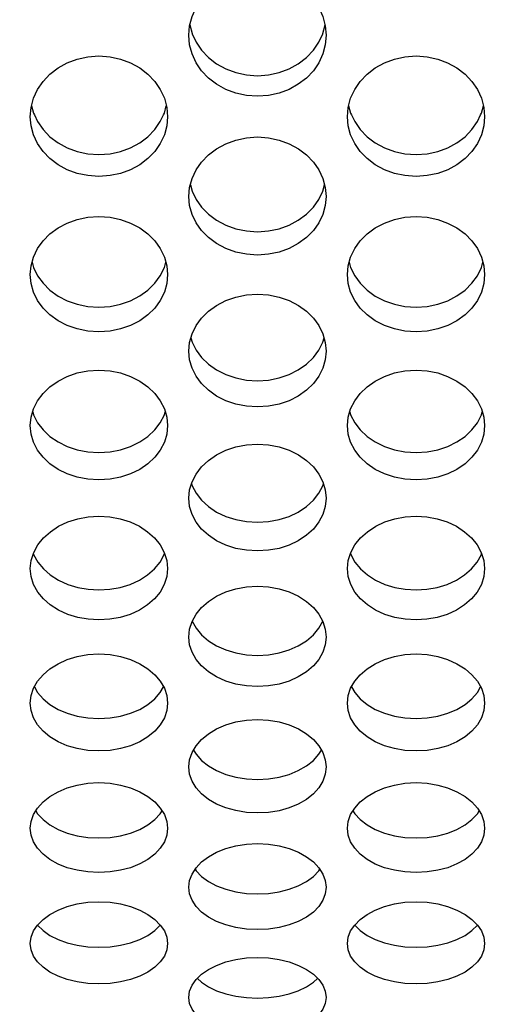
# Model space of a CAD drawing. Units: millimetres. Extents: x 51 to 1140, y 2228 to 3058.
# Drawn here: x 639 to 650, y 2757 to 2779 of the extents above; entities that cross this region are included whole.
import ezdxf

# ---------------------------------------------------------------- set-up
doc = ezdxf.new("R2010")
doc.units = ezdxf.units.MM
doc.header["$LTSCALE"] = 5
doc.header["$PDMODE"] = 3
doc.header["$PDSIZE"] = 0.3125
doc.layers.get('Defpoints').update_dxf_attribs({"linetype": 'CONTINUOUS'})
doc.layers.add('02_ACHSEN', color=7, linetype='CONTINUOUS')
doc.layers.add('AM_5 ( Bemassung)', color=3, linetype='CONTINUOUS', lineweight=25)
doc.styles.get("Standard").update_dxf_attribs({"font": 'times.ttf'})
doc.dimstyles.new('AM_DIN$0', dxfattribs={"dimtxt": 3.5, "dimasz": 4, "dimexe": 0.5, "dimexo": 0, "dimgap": 1.5, "dimtad": 1, "dimdsep": 46, "dimtxsty": 'STANDARD', "dimcen": 0, "dimclrd": 256, "dimclre": 256, "dimclrt": 6, "dimadec": 0, "dimazin": 2, "dimtp": 0.1, "dimtm": 0.1, "dimtfac": 0.71, "dimtmove": 0, "dimatfit": 3, "dimfxl": 1, "dimlwd": -1, "dimlwe": -1, "dimarcsym": 0})

# ---------------------------------------------------------------- blocks, each defined once
blk = doc.blocks.new('*D88')
at = {"layer": 'AM_5 ( Bemassung)', "transparency": 16777216}
for p, q in [((720.045, 2893.459), (506.899, 2893.459)), ((509.399, 2873.459), (509.399, 2755.459)), ((703.971, 2735.459), (506.899, 2735.459))]:
    blk.add_line(p, q, dxfattribs=at)
for points in [[(506.066, 2873.459), (512.733, 2873.459), (509.399, 2893.459)], [(506.066, 2755.459), (512.733, 2755.459), (509.399, 2735.459)]]:
    blk.add_solid(points, dxfattribs=at)
at = {"layer": 'Defpoints', "color": 0, "transparency": 16777216}
for p in [(720.045, 2893.459), (509.399, 2735.459), (703.971, 2735.459)]:
    blk.add_point(p, dxfattribs=at)
at = {"layer": 'AM_5 ( Bemassung)', "color": 6, "transparency": 16777216, "insert": (493.683, 2814.459), "char_height": 25, "attachment_point": 5, "rotation": 90}
blk.add_mtext('158', dxfattribs=at)

msp = doc.modelspace()

# ---------------------------------------------------------------- linework, layer by layer
at = {"layer": '02_ACHSEN', "color": 7, "linetype": 'Continuous'}
for p, q in [((642.918, 2778.505), (642.967, 2778.32)), ((645.824, 2778.32), (645.873, 2778.505)), ((642.967, 2778.32), (642.969, 2778.315)), ((645.821, 2778.315), (645.824, 2778.32)), ((639.459, 2776.741), (639.503, 2776.58)), ((639.503, 2776.58), (639.52, 2776.543)), ((642.342, 2776.543), (642.36, 2776.58)), ((642.36, 2776.58), (642.403, 2776.741)), ((646.387, 2776.741), (646.431, 2776.58)), ((646.431, 2776.58), (646.448, 2776.543)), ((649.271, 2776.543), (649.288, 2776.58)), ((649.288, 2776.58), (649.332, 2776.741))]:
    msp.add_line(p, q, dxfattribs=at)
for points in [[(642.895, 2778.281), (642.913, 2778.488), (642.967, 2778.691), (643.055, 2778.884), (643.175, 2779.064), (643.325, 2779.225), (643.503, 2779.365), (643.705, 2779.478), (643.922, 2779.562), (644.154, 2779.613), (644.396, 2779.631), (644.638, 2779.613), (644.869, 2779.561), (645.087, 2779.478), (645.288, 2779.365), (645.466, 2779.225), (645.616, 2779.064), (645.736, 2778.885), (645.824, 2778.691), (645.877, 2778.488), (645.895, 2778.281)], [(645.895, 2778.281), (645.877, 2778.074), (645.824, 2777.872), (645.736, 2777.681), (645.616, 2777.504), (645.466, 2777.345), (645.287, 2777.208), (645.086, 2777.097), (644.869, 2777.016), (644.637, 2776.966), (644.395, 2776.948), (644.153, 2776.966), (643.922, 2777.016), (643.704, 2777.097), (643.503, 2777.208), (643.325, 2777.346), (643.175, 2777.504), (643.055, 2777.681), (642.967, 2777.872), (642.913, 2778.074), (642.895, 2778.281)], [(642.969, 2778.315), (643.055, 2778.128), (643.175, 2777.952), (643.325, 2777.793), (643.503, 2777.656), (643.704, 2777.545), (643.922, 2777.464), (644.153, 2777.414), (644.395, 2777.396), (644.637, 2777.413), (644.869, 2777.464), (645.086, 2777.545), (645.287, 2777.656), (645.466, 2777.793), (645.616, 2777.952), (645.736, 2778.128), (645.821, 2778.315)], [(639.431, 2776.501), (639.449, 2776.705), (639.503, 2776.904), (639.591, 2777.094), (639.711, 2777.27), (639.861, 2777.428), (640.039, 2777.566), (640.24, 2777.677), (640.457, 2777.759), (640.689, 2777.81), (640.931, 2777.828), (641.173, 2777.81), (641.405, 2777.759), (641.622, 2777.678), (641.823, 2777.566), (642.002, 2777.428), (642.152, 2777.27), (642.272, 2777.094), (642.36, 2776.904), (642.413, 2776.705), (642.431, 2776.501)], [(646.359, 2776.501), (646.377, 2776.705), (646.431, 2776.904), (646.519, 2777.094), (646.639, 2777.27), (646.789, 2777.428), (646.967, 2777.566), (647.168, 2777.677), (647.386, 2777.759), (647.617, 2777.81), (647.859, 2777.828), (648.101, 2777.81), (648.333, 2777.759), (648.55, 2777.678), (648.751, 2777.566), (648.93, 2777.428), (649.08, 2777.27), (649.2, 2777.094), (649.288, 2776.904), (649.342, 2776.705), (649.359, 2776.501)], [(642.431, 2776.501), (642.413, 2776.299), (642.36, 2776.101), (642.272, 2775.913), (642.152, 2775.739), (642.002, 2775.584), (641.824, 2775.449), (641.622, 2775.341), (641.405, 2775.261), (641.174, 2775.212), (640.932, 2775.195), (640.689, 2775.212), (640.458, 2775.261), (640.24, 2775.34), (640.039, 2775.449), (639.861, 2775.584), (639.711, 2775.739), (639.591, 2775.913), (639.503, 2776.101), (639.449, 2776.299), (639.431, 2776.501)], [(639.52, 2776.543), (639.591, 2776.392), (639.711, 2776.219), (639.861, 2776.063), (640.039, 2775.929), (640.24, 2775.82), (640.458, 2775.74), (640.689, 2775.691), (640.932, 2775.674), (641.174, 2775.691), (641.405, 2775.74), (641.622, 2775.82), (641.824, 2775.929), (642.002, 2776.063), (642.152, 2776.219), (642.272, 2776.392), (642.342, 2776.543)], [(649.359, 2776.501), (649.342, 2776.299), (649.288, 2776.101), (649.2, 2775.913), (649.08, 2775.739), (648.93, 2775.584), (648.752, 2775.449), (648.551, 2775.341), (648.333, 2775.261), (648.102, 2775.212), (647.86, 2775.195), (647.618, 2775.212), (647.386, 2775.261), (647.169, 2775.34), (646.967, 2775.449), (646.789, 2775.584), (646.639, 2775.739), (646.519, 2775.913), (646.431, 2776.101), (646.377, 2776.299), (646.359, 2776.501)], [(646.448, 2776.543), (646.519, 2776.392), (646.639, 2776.219), (646.789, 2776.063), (646.967, 2775.929), (647.169, 2775.82), (647.386, 2775.74), (647.618, 2775.691), (647.86, 2775.674), (648.102, 2775.691), (648.333, 2775.74), (648.551, 2775.82), (648.752, 2775.929), (648.93, 2776.063), (649.08, 2776.219), (649.2, 2776.392), (649.271, 2776.543)], [(642.895, 2774.757), (642.913, 2774.956), (642.967, 2775.151), (643.055, 2775.337), (643.175, 2775.51), (643.325, 2775.665), (643.503, 2775.8), (643.705, 2775.91), (643.922, 2775.99), (644.154, 2776.04), (644.396, 2776.057), (644.638, 2776.04), (644.869, 2775.99), (645.087, 2775.91), (645.288, 2775.8), (645.466, 2775.665), (645.616, 2775.51), (645.736, 2775.338), (645.824, 2775.151), (645.877, 2774.956), (645.895, 2774.757)], [(642.929, 2775.012), (642.967, 2774.874), (643.055, 2774.69), (643.175, 2774.52), (643.325, 2774.368), (643.503, 2774.237), (643.704, 2774.13), (643.922, 2774.052), (644.153, 2774.004), (644.395, 2773.987), (644.637, 2774.004), (644.869, 2774.052), (645.086, 2774.13), (645.287, 2774.236), (645.466, 2774.368), (645.616, 2774.52), (645.736, 2774.69), (645.824, 2774.874), (645.862, 2775.012)], [(645.895, 2774.757), (645.877, 2774.558), (645.824, 2774.364), (645.736, 2774.18), (645.616, 2774.01), (645.466, 2773.858), (645.287, 2773.726), (645.086, 2773.62), (644.869, 2773.542), (644.637, 2773.493), (644.395, 2773.477), (644.153, 2773.493), (643.922, 2773.542), (643.704, 2773.62), (643.503, 2773.726), (643.325, 2773.858), (643.175, 2774.01), (643.055, 2774.18), (642.967, 2774.364), (642.913, 2774.558), (642.895, 2774.757)], [(639.431, 2773.048), (639.449, 2773.243), (639.503, 2773.434), (639.591, 2773.617), (639.711, 2773.785), (639.861, 2773.937), (640.039, 2774.069), (640.24, 2774.177), (640.457, 2774.255), (640.689, 2774.304), (640.931, 2774.321), (641.173, 2774.304), (641.405, 2774.255), (641.622, 2774.177), (641.823, 2774.07), (642.002, 2773.937), (642.152, 2773.785), (642.272, 2773.617), (642.36, 2773.434), (642.413, 2773.243), (642.431, 2773.048)], [(646.359, 2773.048), (646.377, 2773.243), (646.431, 2773.434), (646.519, 2773.617), (646.639, 2773.785), (646.789, 2773.937), (646.967, 2774.069), (647.168, 2774.177), (647.386, 2774.255), (647.617, 2774.304), (647.859, 2774.321), (648.101, 2774.304), (648.333, 2774.255), (648.55, 2774.177), (648.751, 2774.07), (648.93, 2773.937), (649.08, 2773.785), (649.2, 2773.617), (649.288, 2773.434), (649.342, 2773.243), (649.359, 2773.048)], [(639.471, 2773.319), (639.503, 2773.205), (639.591, 2773.025), (639.711, 2772.859), (639.861, 2772.71), (640.039, 2772.581), (640.24, 2772.477), (640.458, 2772.401), (640.689, 2772.354), (640.932, 2772.338), (641.174, 2772.354), (641.405, 2772.401), (641.622, 2772.478), (641.824, 2772.582), (642.002, 2772.71), (642.152, 2772.859), (642.272, 2773.025), (642.36, 2773.205), (642.392, 2773.319)], [(646.399, 2773.319), (646.431, 2773.205), (646.519, 2773.025), (646.639, 2772.859), (646.789, 2772.71), (646.967, 2772.581), (647.169, 2772.477), (647.386, 2772.401), (647.618, 2772.354), (647.86, 2772.338), (648.102, 2772.354), (648.333, 2772.401), (648.551, 2772.478), (648.752, 2772.582), (648.93, 2772.71), (649.08, 2772.859), (649.2, 2773.025), (649.288, 2773.205), (649.32, 2773.319)], [(642.431, 2773.048), (642.413, 2772.854), (642.36, 2772.664), (642.272, 2772.484), (642.152, 2772.318), (642.002, 2772.17), (641.824, 2772.041), (641.622, 2771.937), (641.405, 2771.861), (641.174, 2771.813), (640.932, 2771.797), (640.689, 2771.813), (640.458, 2771.861), (640.24, 2771.937), (640.039, 2772.041), (639.861, 2772.169), (639.711, 2772.318), (639.591, 2772.484), (639.503, 2772.664), (639.449, 2772.854), (639.431, 2773.048)], [(649.359, 2773.048), (649.342, 2772.854), (649.288, 2772.664), (649.2, 2772.484), (649.08, 2772.318), (648.93, 2772.17), (648.752, 2772.041), (648.551, 2771.937), (648.333, 2771.861), (648.102, 2771.813), (647.86, 2771.797), (647.618, 2771.813), (647.386, 2771.861), (647.169, 2771.937), (646.967, 2772.041), (646.789, 2772.169), (646.639, 2772.318), (646.519, 2772.484), (646.431, 2772.664), (646.377, 2772.854), (646.359, 2773.048)], [(642.895, 2771.379), (642.913, 2771.569), (642.967, 2771.756), (643.055, 2771.934), (643.175, 2772.099), (643.325, 2772.247), (643.503, 2772.377), (643.705, 2772.481), (643.922, 2772.558), (644.154, 2772.606), (644.396, 2772.622), (644.638, 2772.606), (644.869, 2772.558), (645.087, 2772.481), (645.288, 2772.376), (645.466, 2772.247), (645.616, 2772.099), (645.736, 2771.934), (645.824, 2771.756), (645.877, 2771.569), (645.895, 2771.379)], [(642.941, 2771.664), (642.967, 2771.574), (643.055, 2771.398), (643.175, 2771.236), (643.325, 2771.092), (643.503, 2770.966), (643.704, 2770.865), (643.922, 2770.79), (644.153, 2770.744), (644.395, 2770.728), (644.637, 2770.744), (644.869, 2770.79), (645.086, 2770.864), (645.287, 2770.966), (645.466, 2771.091), (645.616, 2771.237), (645.736, 2771.398), (645.824, 2771.574), (645.85, 2771.664)], [(645.895, 2771.379), (645.877, 2771.189), (645.824, 2771.004), (645.736, 2770.828), (645.616, 2770.666), (645.466, 2770.521), (645.287, 2770.395), (645.086, 2770.294), (644.869, 2770.22), (644.637, 2770.174), (644.395, 2770.158), (644.153, 2770.174), (643.922, 2770.22), (643.704, 2770.294), (643.503, 2770.396), (643.325, 2770.521), (643.175, 2770.666), (643.055, 2770.828), (642.967, 2771.004), (642.913, 2771.189), (642.895, 2771.379)], [(639.431, 2769.75), (639.449, 2769.935), (639.503, 2770.117), (639.591, 2770.291), (639.711, 2770.452), (639.861, 2770.597), (640.039, 2770.723), (640.24, 2770.825), (640.457, 2770.9), (640.689, 2770.947), (640.931, 2770.963), (641.173, 2770.947), (641.405, 2770.9), (641.622, 2770.825), (641.823, 2770.723), (642.002, 2770.597), (642.152, 2770.452), (642.272, 2770.291), (642.36, 2770.117), (642.413, 2769.935), (642.431, 2769.75)], [(646.359, 2769.75), (646.377, 2769.935), (646.431, 2770.117), (646.519, 2770.291), (646.639, 2770.452), (646.789, 2770.597), (646.967, 2770.723), (647.168, 2770.825), (647.386, 2770.9), (647.617, 2770.947), (647.859, 2770.963), (648.101, 2770.947), (648.333, 2770.9), (648.55, 2770.825), (648.751, 2770.723), (648.93, 2770.597), (649.08, 2770.452), (649.2, 2770.291), (649.288, 2770.117), (649.342, 2769.935), (649.359, 2769.75)], [(639.483, 2770.05), (639.503, 2769.984), (639.591, 2769.813), (639.711, 2769.655), (639.861, 2769.514), (640.039, 2769.392), (640.24, 2769.293), (640.458, 2769.221), (640.689, 2769.176), (640.932, 2769.161), (641.174, 2769.176), (641.405, 2769.221), (641.622, 2769.293), (641.824, 2769.392), (642.002, 2769.514), (642.152, 2769.655), (642.272, 2769.813), (642.36, 2769.984), (642.379, 2770.05)], [(646.411, 2770.05), (646.431, 2769.984), (646.519, 2769.813), (646.639, 2769.655), (646.789, 2769.514), (646.967, 2769.392), (647.169, 2769.293), (647.386, 2769.221), (647.618, 2769.176), (647.86, 2769.161), (648.102, 2769.176), (648.333, 2769.221), (648.551, 2769.293), (648.752, 2769.392), (648.93, 2769.514), (649.08, 2769.655), (649.2, 2769.813), (649.288, 2769.984), (649.308, 2770.05)], [(642.431, 2769.75), (642.413, 2769.565), (642.36, 2769.385), (642.272, 2769.213), (642.152, 2769.056), (642.002, 2768.915), (641.824, 2768.792), (641.622, 2768.694), (641.405, 2768.621), (641.174, 2768.577), (640.932, 2768.561), (640.689, 2768.576), (640.458, 2768.621), (640.24, 2768.693), (640.039, 2768.792), (639.861, 2768.915), (639.711, 2769.056), (639.591, 2769.213), (639.503, 2769.384), (639.449, 2769.565), (639.431, 2769.75)], [(649.359, 2769.75), (649.342, 2769.565), (649.288, 2769.385), (649.2, 2769.213), (649.08, 2769.056), (648.93, 2768.915), (648.752, 2768.792), (648.551, 2768.694), (648.333, 2768.621), (648.102, 2768.577), (647.86, 2768.561), (647.618, 2768.576), (647.386, 2768.621), (647.169, 2768.693), (646.967, 2768.792), (646.789, 2768.915), (646.639, 2769.056), (646.519, 2769.213), (646.431, 2769.384), (646.377, 2769.565), (646.359, 2769.75)], [(642.895, 2768.164), (642.913, 2768.344), (642.967, 2768.522), (643.055, 2768.691), (643.175, 2768.847), (643.325, 2768.988), (643.503, 2769.111), (643.705, 2769.211), (643.922, 2769.284), (644.154, 2769.329), (644.396, 2769.345), (644.638, 2769.329), (644.869, 2769.284), (645.087, 2769.211), (645.288, 2769.111), (645.466, 2768.988), (645.616, 2768.847), (645.736, 2768.691), (645.824, 2768.522), (645.877, 2768.344), (645.895, 2768.164)], [(642.954, 2768.479), (642.967, 2768.436), (643.055, 2768.27), (643.175, 2768.117), (643.325, 2767.98), (643.503, 2767.861), (643.704, 2767.765), (643.922, 2767.695), (644.153, 2767.651), (644.395, 2767.636), (644.637, 2767.651), (644.869, 2767.695), (645.086, 2767.765), (645.287, 2767.861), (645.466, 2767.98), (645.616, 2768.117), (645.736, 2768.27), (645.824, 2768.436), (645.837, 2768.479)], [(645.895, 2768.164), (645.877, 2767.984), (645.824, 2767.809), (645.736, 2767.643), (645.616, 2767.489), (645.466, 2767.352), (645.287, 2767.233), (645.086, 2767.137), (644.869, 2767.067), (644.637, 2767.024), (644.395, 2767.009), (644.153, 2767.024), (643.922, 2767.067), (643.704, 2767.137), (643.503, 2767.233), (643.325, 2767.352), (643.175, 2767.489), (643.055, 2767.642), (642.967, 2767.809), (642.913, 2767.984), (642.895, 2768.164)], [(639.431, 2766.623), (639.449, 2766.8), (639.505, 2766.975), (639.595, 2767.141), (639.717, 2767.294), (639.869, 2767.43), (640.05, 2767.549), (640.252, 2767.644), (640.468, 2767.713), (640.695, 2767.756), (640.932, 2767.77), (641.168, 2767.755), (641.396, 2767.713), (641.612, 2767.644), (641.814, 2767.549), (641.994, 2767.43), (642.146, 2767.293), (642.268, 2767.141), (642.358, 2766.974), (642.413, 2766.8), (642.431, 2766.623)], [(646.359, 2766.623), (646.378, 2766.8), (646.433, 2766.975), (646.523, 2767.141), (646.646, 2767.294), (646.797, 2767.43), (646.978, 2767.549), (647.18, 2767.644), (647.396, 2767.713), (647.624, 2767.756), (647.86, 2767.77), (648.096, 2767.755), (648.324, 2767.713), (648.54, 2767.644), (648.742, 2767.549), (648.922, 2767.43), (649.074, 2767.293), (649.196, 2767.141), (649.286, 2766.974), (649.341, 2766.8), (649.359, 2766.623)], [(639.497, 2766.952), (639.504, 2766.93), (639.594, 2766.767), (639.716, 2766.618), (639.868, 2766.485), (640.048, 2766.371), (640.25, 2766.279), (640.466, 2766.212), (640.694, 2766.172), (640.931, 2766.158), (641.168, 2766.172), (641.395, 2766.212), (641.612, 2766.278), (641.814, 2766.37), (641.994, 2766.485), (642.146, 2766.618), (642.268, 2766.767), (642.358, 2766.93), (642.365, 2766.952)], [(646.426, 2766.952), (646.432, 2766.93), (646.522, 2766.767), (646.644, 2766.618), (646.796, 2766.485), (646.976, 2766.371), (647.178, 2766.279), (647.395, 2766.212), (647.622, 2766.172), (647.859, 2766.158), (648.096, 2766.172), (648.323, 2766.212), (648.54, 2766.278), (648.742, 2766.37), (648.922, 2766.485), (649.074, 2766.618), (649.196, 2766.767), (649.287, 2766.93), (649.293, 2766.952)], [(642.431, 2766.623), (642.413, 2766.448), (642.358, 2766.275), (642.268, 2766.112), (642.146, 2765.963), (641.994, 2765.83), (641.814, 2765.715), (641.612, 2765.623), (641.395, 2765.557), (641.168, 2765.517), (640.931, 2765.503), (640.694, 2765.517), (640.466, 2765.557), (640.25, 2765.624), (640.048, 2765.716), (639.868, 2765.83), (639.716, 2765.963), (639.594, 2766.112), (639.504, 2766.276), (639.449, 2766.448), (639.431, 2766.623)], [(649.359, 2766.623), (649.341, 2766.448), (649.287, 2766.275), (649.196, 2766.112), (649.074, 2765.963), (648.922, 2765.83), (648.742, 2765.715), (648.54, 2765.623), (648.323, 2765.557), (648.096, 2765.517), (647.859, 2765.503), (647.622, 2765.517), (647.395, 2765.557), (647.178, 2765.624), (646.976, 2765.716), (646.796, 2765.83), (646.644, 2765.963), (646.522, 2766.112), (646.432, 2766.276), (646.378, 2766.448), (646.359, 2766.623)], [(642.895, 2765.129), (642.913, 2765.299), (642.967, 2765.466), (643.055, 2765.625), (643.175, 2765.772), (643.325, 2765.905), (643.503, 2766.021), (643.705, 2766.115), (643.922, 2766.183), (644.154, 2766.226), (644.396, 2766.241), (644.638, 2766.226), (644.869, 2766.183), (645.087, 2766.115), (645.288, 2766.021), (645.466, 2765.905), (645.616, 2765.772), (645.736, 2765.625), (645.824, 2765.466), (645.877, 2765.299), (645.895, 2765.129)], [(642.97, 2765.472), (643.055, 2765.321), (643.175, 2765.177), (643.325, 2765.049), (643.503, 2764.937), (643.704, 2764.847), (643.922, 2764.782), (644.153, 2764.741), (644.395, 2764.727), (644.637, 2764.741), (644.869, 2764.782), (645.086, 2764.847), (645.287, 2764.937), (645.466, 2765.049), (645.616, 2765.177), (645.736, 2765.321), (645.821, 2765.472)], [(645.895, 2765.129), (645.877, 2764.961), (645.824, 2764.796), (645.736, 2764.64), (645.616, 2764.496), (645.466, 2764.367), (645.287, 2764.256), (645.086, 2764.166), (644.869, 2764.1), (644.637, 2764.059), (644.395, 2764.045), (644.153, 2764.059), (643.922, 2764.1), (643.704, 2764.166), (643.503, 2764.256), (643.325, 2764.367), (643.175, 2764.496), (643.055, 2764.64), (642.967, 2764.796), (642.913, 2764.961), (642.895, 2765.129)], [(639.431, 2763.684), (639.449, 2763.848), (639.503, 2764.009), (639.591, 2764.163), (639.711, 2764.306), (639.861, 2764.434), (640.039, 2764.546), (640.24, 2764.637), (640.457, 2764.704), (640.689, 2764.745), (640.931, 2764.759), (641.173, 2764.745), (641.405, 2764.704), (641.622, 2764.637), (641.823, 2764.546), (642.002, 2764.434), (642.152, 2764.306), (642.272, 2764.163), (642.36, 2764.01), (642.413, 2763.848), (642.431, 2763.684)], [(646.359, 2763.684), (646.377, 2763.848), (646.431, 2764.009), (646.519, 2764.163), (646.639, 2764.306), (646.789, 2764.434), (646.967, 2764.546), (647.168, 2764.637), (647.386, 2764.704), (647.617, 2764.745), (647.859, 2764.759), (648.101, 2764.745), (648.333, 2764.704), (648.55, 2764.637), (648.751, 2764.546), (648.93, 2764.434), (649.08, 2764.306), (649.2, 2764.163), (649.288, 2764.01), (649.342, 2763.848), (649.359, 2763.684)], [(639.52, 2764.04), (639.591, 2763.919), (639.711, 2763.78), (639.861, 2763.656), (640.039, 2763.548), (640.24, 2763.461), (640.458, 2763.398), (640.689, 2763.359), (640.932, 2763.345), (641.174, 2763.359), (641.405, 2763.398), (641.622, 2763.462), (641.824, 2763.548), (642.002, 2763.656), (642.152, 2763.78), (642.272, 2763.918), (642.342, 2764.04)], [(646.448, 2764.04), (646.519, 2763.919), (646.639, 2763.78), (646.789, 2763.656), (646.967, 2763.548), (647.169, 2763.461), (647.386, 2763.398), (647.618, 2763.359), (647.86, 2763.345), (648.102, 2763.359), (648.333, 2763.398), (648.551, 2763.462), (648.752, 2763.548), (648.93, 2763.656), (649.08, 2763.78), (649.2, 2763.918), (649.271, 2764.04)], [(642.431, 2763.684), (642.413, 2763.521), (642.36, 2763.362), (642.272, 2763.211), (642.152, 2763.073), (642.002, 2762.949), (641.824, 2762.841), (641.622, 2762.754), (641.405, 2762.691), (641.174, 2762.652), (640.932, 2762.638), (640.689, 2762.651), (640.458, 2762.691), (640.24, 2762.754), (640.039, 2762.841), (639.861, 2762.948), (639.711, 2763.073), (639.591, 2763.211), (639.503, 2763.362), (639.449, 2763.521), (639.431, 2763.684)], [(649.359, 2763.684), (649.342, 2763.521), (649.288, 2763.362), (649.2, 2763.211), (649.08, 2763.073), (648.93, 2762.949), (648.752, 2762.841), (648.551, 2762.754), (648.333, 2762.691), (648.102, 2762.652), (647.86, 2762.638), (647.618, 2762.651), (647.386, 2762.691), (647.169, 2762.754), (646.967, 2762.841), (646.789, 2762.948), (646.639, 2763.073), (646.519, 2763.211), (646.431, 2763.362), (646.377, 2763.521), (646.359, 2763.684)], [(642.895, 2762.29), (642.913, 2762.448), (642.967, 2762.603), (643.055, 2762.752), (643.175, 2762.889), (643.325, 2763.013), (643.503, 2763.121), (643.705, 2763.209), (643.922, 2763.273), (644.154, 2763.313), (644.396, 2763.327), (644.638, 2763.313), (644.869, 2763.273), (645.087, 2763.209), (645.288, 2763.121), (645.466, 2763.013), (645.616, 2762.889), (645.736, 2762.752), (645.824, 2762.603), (645.877, 2762.448), (645.895, 2762.29)], [(642.999, 2762.658), (643.055, 2762.566), (643.175, 2762.433), (643.325, 2762.313), (643.503, 2762.21), (643.704, 2762.127), (643.922, 2762.066), (644.153, 2762.028), (644.395, 2762.015), (644.637, 2762.028), (644.869, 2762.066), (645.086, 2762.127), (645.287, 2762.21), (645.466, 2762.313), (645.616, 2762.433), (645.736, 2762.566), (645.791, 2762.658)], [(645.895, 2762.29), (645.877, 2762.133), (645.824, 2761.98), (645.736, 2761.834), (645.616, 2761.701), (645.466, 2761.581), (645.287, 2761.478), (645.086, 2761.394), (644.869, 2761.333), (644.637, 2761.296), (644.395, 2761.283), (644.153, 2761.296), (643.922, 2761.334), (643.704, 2761.395), (643.503, 2761.478), (643.325, 2761.581), (643.175, 2761.701), (643.055, 2761.834), (642.967, 2761.98), (642.913, 2762.133), (642.895, 2762.29)], [(639.431, 2760.948), (639.449, 2761.1), (639.503, 2761.25), (639.591, 2761.392), (639.711, 2761.525), (639.861, 2761.644), (640.039, 2761.748), (640.24, 2761.832), (640.457, 2761.894), (640.689, 2761.932), (640.931, 2761.946), (641.173, 2761.932), (641.405, 2761.894), (641.622, 2761.832), (641.823, 2761.748), (642.002, 2761.644), (642.152, 2761.525), (642.272, 2761.392), (642.36, 2761.25), (642.413, 2761.1), (642.431, 2760.948)], [(646.359, 2760.948), (646.377, 2761.1), (646.431, 2761.25), (646.519, 2761.392), (646.639, 2761.525), (646.789, 2761.644), (646.967, 2761.748), (647.168, 2761.832), (647.386, 2761.894), (647.617, 2761.932), (647.859, 2761.946), (648.101, 2761.932), (648.333, 2761.894), (648.55, 2761.832), (648.751, 2761.748), (648.93, 2761.644), (649.08, 2761.525), (649.2, 2761.392), (649.288, 2761.25), (649.342, 2761.1), (649.359, 2760.948)], [(639.552, 2761.329), (639.591, 2761.266), (639.711, 2761.138), (639.861, 2761.023), (640.039, 2760.924), (640.24, 2760.844), (640.458, 2760.786), (640.689, 2760.75), (640.932, 2760.737), (641.174, 2760.75), (641.405, 2760.786), (641.622, 2760.844), (641.824, 2760.924), (642.002, 2761.024), (642.152, 2761.138), (642.272, 2761.266), (642.311, 2761.329)], [(646.48, 2761.329), (646.519, 2761.266), (646.639, 2761.138), (646.789, 2761.023), (646.967, 2760.924), (647.169, 2760.844), (647.386, 2760.786), (647.618, 2760.75), (647.86, 2760.737), (648.102, 2760.75), (648.333, 2760.786), (648.551, 2760.844), (648.752, 2760.924), (648.93, 2761.024), (649.08, 2761.138), (649.2, 2761.266), (649.239, 2761.329)], [(642.431, 2760.948), (642.413, 2760.797), (642.36, 2760.65), (642.272, 2760.511), (642.152, 2760.382), (642.002, 2760.268), (641.824, 2760.169), (641.622, 2760.088), (641.405, 2760.03), (641.174, 2759.994), (640.932, 2759.981), (640.689, 2759.994), (640.458, 2760.03), (640.24, 2760.088), (640.039, 2760.168), (639.861, 2760.268), (639.711, 2760.382), (639.591, 2760.511), (639.503, 2760.65), (639.449, 2760.797), (639.431, 2760.948)], [(649.359, 2760.948), (649.342, 2760.797), (649.288, 2760.65), (649.2, 2760.511), (649.08, 2760.382), (648.93, 2760.268), (648.752, 2760.169), (648.551, 2760.088), (648.333, 2760.03), (648.102, 2759.994), (647.86, 2759.981), (647.618, 2759.994), (647.386, 2760.03), (647.169, 2760.088), (646.967, 2760.168), (646.789, 2760.268), (646.639, 2760.382), (646.519, 2760.511), (646.431, 2760.65), (646.377, 2760.797), (646.359, 2760.948)], [(642.895, 2759.661), (642.913, 2759.806), (642.967, 2759.949), (643.055, 2760.086), (643.175, 2760.213), (643.325, 2760.328), (643.503, 2760.427), (643.705, 2760.508), (643.922, 2760.568), (644.154, 2760.605), (644.396, 2760.617), (644.638, 2760.605), (644.869, 2760.568), (645.087, 2760.508), (645.288, 2760.427), (645.466, 2760.328), (645.616, 2760.213), (645.736, 2760.086), (645.824, 2759.949), (645.877, 2759.806), (645.895, 2759.661)], [(643.033, 2760.053), (643.055, 2760.02), (643.175, 2759.897), (643.325, 2759.788), (643.503, 2759.693), (643.704, 2759.616), (643.922, 2759.561), (644.153, 2759.526), (644.395, 2759.514), (644.637, 2759.526), (644.869, 2759.56), (645.086, 2759.616), (645.287, 2759.693), (645.466, 2759.788), (645.616, 2759.897), (645.736, 2760.02), (645.757, 2760.053)], [(645.895, 2759.661), (645.877, 2759.516), (645.824, 2759.375), (645.736, 2759.241), (645.616, 2759.119), (645.466, 2759.009), (645.287, 2758.914), (645.086, 2758.837), (644.869, 2758.782), (644.637, 2758.747), (644.395, 2758.735), (644.153, 2758.747), (643.922, 2758.782), (643.704, 2758.838), (643.503, 2758.914), (643.325, 2759.009), (643.175, 2759.119), (643.055, 2759.241), (642.967, 2759.375), (642.913, 2759.516), (642.895, 2759.661)], [(639.431, 2758.429), (639.449, 2758.568), (639.503, 2758.705), (639.591, 2758.835), (639.711, 2758.957), (639.861, 2759.066), (640.039, 2759.162), (640.24, 2759.239), (640.457, 2759.296), (640.689, 2759.331), (640.931, 2759.344), (641.173, 2759.332), (641.405, 2759.296), (641.622, 2759.239), (641.823, 2759.162), (642.002, 2759.066), (642.152, 2758.957), (642.272, 2758.835), (642.36, 2758.705), (642.413, 2758.568), (642.431, 2758.429)], [(646.359, 2758.429), (646.377, 2758.568), (646.431, 2758.705), (646.519, 2758.835), (646.639, 2758.957), (646.789, 2759.066), (646.967, 2759.162), (647.168, 2759.239), (647.386, 2759.296), (647.617, 2759.331), (647.859, 2759.344), (648.101, 2759.332), (648.333, 2759.296), (648.55, 2759.239), (648.751, 2759.162), (648.93, 2759.066), (649.08, 2758.957), (649.2, 2758.835), (649.288, 2758.705), (649.342, 2758.568), (649.359, 2758.429)], [(639.589, 2758.832), (639.591, 2758.829), (639.711, 2758.712), (639.861, 2758.608), (640.039, 2758.517), (640.24, 2758.444), (640.458, 2758.391), (640.689, 2758.358), (640.932, 2758.347), (641.174, 2758.358), (641.405, 2758.391), (641.622, 2758.444), (641.824, 2758.517), (642.002, 2758.608), (642.152, 2758.712), (642.272, 2758.829), (642.274, 2758.832)], [(646.517, 2758.832), (646.519, 2758.829), (646.639, 2758.712), (646.789, 2758.608), (646.967, 2758.517), (647.169, 2758.444), (647.386, 2758.391), (647.618, 2758.358), (647.86, 2758.347), (648.102, 2758.358), (648.333, 2758.391), (648.551, 2758.444), (648.752, 2758.517), (648.93, 2758.608), (649.08, 2758.712), (649.2, 2758.829), (649.202, 2758.832)], [(642.431, 2758.429), (642.413, 2758.291), (642.36, 2758.156), (642.272, 2758.029), (642.152, 2757.912), (642.002, 2757.807), (641.824, 2757.717), (641.622, 2757.644), (641.405, 2757.59), (641.174, 2757.557), (640.932, 2757.546), (640.689, 2757.557), (640.458, 2757.59), (640.24, 2757.643), (640.039, 2757.716), (639.861, 2757.807), (639.711, 2757.912), (639.591, 2758.029), (639.503, 2758.156), (639.449, 2758.291), (639.431, 2758.429)], [(649.359, 2758.429), (649.342, 2758.291), (649.288, 2758.156), (649.2, 2758.029), (649.08, 2757.912), (648.93, 2757.807), (648.752, 2757.717), (648.551, 2757.644), (648.333, 2757.59), (648.102, 2757.557), (647.86, 2757.546), (647.618, 2757.557), (647.386, 2757.59), (647.169, 2757.643), (646.967, 2757.716), (646.789, 2757.807), (646.639, 2757.912), (646.519, 2758.029), (646.431, 2758.156), (646.377, 2758.291), (646.359, 2758.429)], [(642.895, 2757.254), (642.913, 2757.387), (642.967, 2757.517), (643.055, 2757.642), (643.175, 2757.757), (643.325, 2757.862), (643.503, 2757.953), (643.705, 2758.027), (643.922, 2758.081), (644.154, 2758.115), (644.396, 2758.126), (644.638, 2758.115), (644.869, 2758.081), (645.087, 2758.027), (645.288, 2757.953), (645.466, 2757.862), (645.616, 2757.757), (645.736, 2757.642), (645.824, 2757.517), (645.877, 2757.387), (645.895, 2757.254)], [(643.083, 2757.669), (643.175, 2757.584), (643.325, 2757.485), (643.503, 2757.399), (643.704, 2757.33), (643.922, 2757.279), (644.153, 2757.248), (644.395, 2757.237), (644.637, 2757.248), (644.869, 2757.279), (645.086, 2757.33), (645.287, 2757.399), (645.466, 2757.485), (645.616, 2757.584), (645.707, 2757.669)], [(645.895, 2757.254), (645.877, 2757.123), (645.824, 2756.995), (645.736, 2756.874), (645.616, 2756.763), (645.466, 2756.663), (645.287, 2756.577), (645.086, 2756.508), (644.869, 2756.457), (644.637, 2756.426), (644.395, 2756.415), (644.153, 2756.426), (643.922, 2756.457), (643.704, 2756.508), (643.503, 2756.577), (643.325, 2756.663), (643.175, 2756.762), (643.055, 2756.874), (642.967, 2756.995), (642.913, 2757.123), (642.895, 2757.254)]]:
    msp.add_lwpolyline(points, dxfattribs=at)

# ---------------------------------------------------------------- dimensions: what is measured, and where the dimension line sits
at = {"layer": 'AM_5 ( Bemassung)'}
dim = msp.add_linear_dim(base=(509.399, 2735.459), p1=(720.045, 2893.459), p2=(703.971, 2735.459), angle=90, dimstyle='AM_DIN$0', override={"dimscale": 5, "dimtxt": 5, "dimgap": 0.6, "dimarcsym": 1}, dxfattribs=at)
dim.commit()
dim.dimension.update_dxf_attribs({"geometry": '*D88', "text_midpoint": (509.399, 2814.459), "dimtype": 160})

doc.saveas('drawing.dxf')
